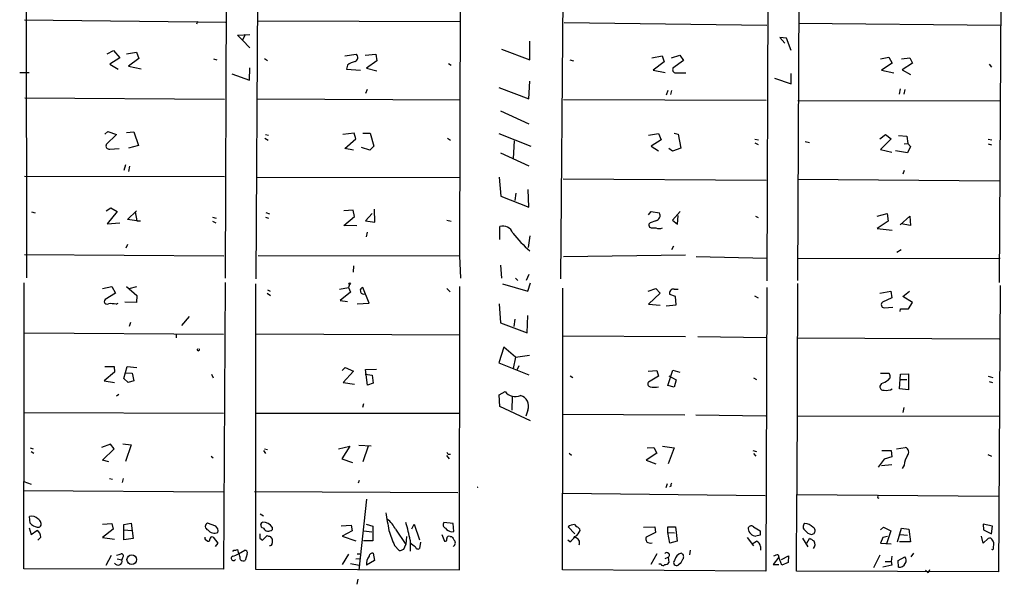
# Model space of a CAD drawing. Extents: x 0 to 736, y 2735 to 3679.
# Drawn here: x 117 to 277, y 2955 to 3047 of the extents above; entities that cross this region are included whole.
import ezdxf

# ---------------------------------------------------------------- set-up
doc = ezdxf.new("R2010")
doc.units = 0
doc.header["$MEASUREMENT"] = 0
doc.layers.add('MAIN', color=5, linetype='CONTINUOUS')

msp = doc.modelspace()

# ---------------------------------------------------------------- linework, layer by layer
at = {"layer": 'MAIN'}
for p, q in [((155.194, 3004.5785), (155.956, 3135.3885)), ((188.8067, 3135.3885), (188.3833, 3008.3038)), ((204.978, 3004.5785), (205.9093, 3135.3885)), ((239.014, 3135.3038), (238.5907, 3004.2398)), ((243.6707, 3004.3245), (244.1787, 3135.1345)), ((277.368, 3134.7958), (276.5213, 3003.9858)), ((150.4527, 3099.6591), (150.114, 3004.6631)), ((117.602, 3085.6891), (117.6867, 3004.7478)), ((117.348, 3046.8271), (150.1987, 3046.4885)), ((145.6267, 3046.5731), (145.4573, 3046.1498)), ((155.448, 3046.6578), (188.5527, 3046.5731)), ((205.486, 3046.4038), (238.5907, 3045.9805)), ((243.7553, 3046.3191), (276.7753, 3045.9805)), ((152.146, 3044.3718), (154.178, 3044.4565)), ((152.9927, 3043.5251), (152.146, 3044.3718)), ((153.416, 3044.4565), (152.9927, 3043.5251)), ((241.808, 3043.8638), (240.7073, 3043.9485)), ((240.7073, 3043.9485), (241.554, 3043.0171)), ((242.57, 3041.8318), (241.808, 3043.8638)), ((152.9927, 3043.5251), (154.178, 3042.2551)), ((195.2413, 3042.0858), (199.898, 3040.3078)), ((199.898, 3040.3078), (199.898, 3043.3558)), ((130.8947, 3041.3238), (131.9107, 3041.8318)), ((132.9267, 3040.6465), (131.318, 3039.6305)), ((131.9107, 3041.8318), (132.9267, 3040.6465)), ((134.0273, 3041.3238), (135.636, 3041.5778)), ((136.0593, 3040.5618), (134.366, 3039.2918)), ((135.636, 3041.5778), (136.0593, 3040.5618)), ((148.2513, 3040.4771), (148.7593, 3040.3078)), ((156.5487, 3040.5618), (157.0567, 3040.2231)), ((169.672, 3040.9851), (171.5347, 3041.2391)), ((172.974, 3041.0698), (174.752, 3041.2391)), ((174.752, 3041.2391), (174.9213, 3040.1385)), ((219.7947, 3040.6465), (221.488, 3040.9851)), ((221.488, 3040.9851), (221.8267, 3039.9691)), ((223.012, 3040.6465), (224.3667, 3041.0698)), ((224.3667, 3041.0698), (224.9593, 3040.2231)), ((257.1327, 3040.4771), (258.4873, 3040.7311)), ((258.4873, 3040.7311), (259.08, 3039.7998)), ((260.604, 3040.4771), (261.9587, 3040.6465)), ((261.9587, 3040.6465), (262.382, 3039.7998)), ((131.318, 3039.6305), (132.6727, 3038.7838)), ((134.366, 3039.2918), (136.398, 3038.8685)), ((154.0933, 3037.0058), (154.178, 3039.0378)), ((170.0953, 3039.4611), (169.926, 3038.7838)), ((169.926, 3038.7838), (172.212, 3038.6145)), ((174.9213, 3040.1385), (173.228, 3038.9531)), ((173.228, 3038.9531), (174.9213, 3038.5298)), ((186.6053, 3039.7151), (187.0287, 3039.4611)), ((206.4173, 3040.3078), (207.01, 3040.1385)), ((221.8267, 3039.9691), (220.0487, 3038.6145)), ((224.9593, 3040.2231), (223.266, 3038.9531)), ((259.08, 3039.7998), (257.302, 3038.6145)), ((262.382, 3039.7998), (260.6887, 3038.6991)), ((274.9127, 3039.6305), (275.2513, 3039.1225)), ((116.586, 3038.2758), (118.11, 3038.2758)), ((151.2147, 3038.0218), (154.0933, 3037.0058)), ((220.0487, 3038.6145), (221.996, 3038.2758)), ((223.6893, 3038.1911), (225.3827, 3038.1911)), ((239.8607, 3037.3445), (242.57, 3036.4131)), ((242.57, 3036.4131), (242.57, 3038.1065)), ((257.302, 3038.6145), (259.334, 3038.1911)), ((260.6887, 3038.6991), (262.0433, 3037.9371)), ((194.818, 3035.8205), (199.7287, 3033.9578)), ((199.7287, 3033.9578), (199.898, 3036.8365)), ((260.35, 3035.5665), (260.1807, 3034.7198)), ((117.4327, 3034.1271), (150.0293, 3033.8731)), ((155.3633, 3033.9578), (188.5527, 3033.7885)), ((173.3127, 3035.4818), (173.0587, 3034.8045)), ((222.4193, 3035.3125), (222.1653, 3034.5505)), ((223.012, 3035.3125), (222.8427, 3034.6351)), ((261.112, 3035.4818), (260.9427, 3034.7198)), ((238.506, 3033.7038), (205.4013, 3033.7885)), ((243.6707, 3033.7038), (276.6907, 3033.6191)), ((195.072, 3032.0105), (199.7287, 3029.8938)), ((130.4713, 3028.2005), (130.9793, 3028.6238)), ((132.4187, 3028.1158), (130.7253, 3026.5071)), ((130.9793, 3028.6238), (132.4187, 3028.1158)), ((134.0273, 3028.4545), (135.2127, 3028.5391)), ((135.2127, 3028.5391), (135.9747, 3026.3378)), ((156.718, 3028.1158), (157.226, 3028.0311)), ((171.196, 3028.3698), (169.3333, 3028.1158)), ((171.45, 3027.4385), (171.196, 3028.3698)), ((172.6353, 3028.3698), (173.8207, 3028.3698)), ((173.8207, 3028.3698), (174.4133, 3026.2531)), ((194.818, 3028.2851), (200.0673, 3026.2531)), ((219.2867, 3028.0311), (220.8953, 3028.2851)), ((220.8953, 3028.2851), (221.3187, 3027.2691)), ((223.4353, 3028.3698), (224.1127, 3028.2005)), ((224.1127, 3028.2005), (224.536, 3025.9145)), ((257.048, 3027.4385), (257.9793, 3028.1158)), ((257.9793, 3028.1158), (258.9107, 3027.4385)), ((260.096, 3027.9465), (261.4507, 3027.8618)), ((261.4507, 3027.8618), (261.62, 3026.6765)), ((135.9747, 3026.3378), (134.366, 3025.9145)), ((156.6333, 3027.5231), (157.1413, 3027.1845)), ((169.672, 3025.8298), (171.45, 3027.4385)), ((173.736, 3025.5758), (172.3813, 3025.9991)), ((174.4133, 3026.2531), (173.736, 3025.5758)), ((186.436, 3027.5231), (186.944, 3027.1845)), ((197.358, 3027.0998), (197.1887, 3024.2211)), ((221.3187, 3027.2691), (219.71, 3026.2531)), ((219.71, 3026.2531), (220.8953, 3025.4911)), ((236.6433, 3027.3538), (237.236, 3027.2691)), ((236.6433, 3026.7611), (237.1513, 3026.5071)), ((244.856, 3027.0151), (245.5333, 3026.8458)), ((258.9107, 3027.4385), (257.1327, 3025.6605)), ((261.0273, 3026.5918), (261.62, 3026.6765)), ((262.0433, 3026.1685), (261.5353, 3025.1525)), ((261.62, 3026.6765), (262.0433, 3026.1685)), ((274.7433, 3027.3538), (275.336, 3027.2691)), ((274.7433, 3026.5918), (275.2513, 3026.4225)), ((131.318, 3025.7451), (132.842, 3025.8298)), ((171.1113, 3025.5758), (169.672, 3025.8298)), ((195.072, 3025.1525), (199.7287, 3023.0358)), ((223.1813, 3025.4065), (222.5887, 3025.8298)), ((224.536, 3025.9145), (223.1813, 3025.4065)), ((257.1327, 3025.6605), (258.9953, 3025.2371)), ((261.5353, 3025.1525), (259.588, 3025.4911)), ((133.858, 3023.2051), (133.604, 3022.2738)), ((134.5353, 3022.9511), (134.366, 3022.1045)), ((117.348, 3021.3425), (150.0293, 3021.2578)), ((155.2787, 3021.1731), (188.3833, 3021.0885)), ((194.9027, 3021.1731), (195.1567, 3018.0405)), ((261.0273, 3022.2738), (260.7733, 3021.6811)), ((205.3167, 3020.9191), (238.506, 3020.6651)), ((243.6707, 3020.8345), (276.606, 3020.5805)), ((195.1567, 3018.0405), (199.7287, 3016.2625)), ((197.612, 3018.5485), (197.4427, 3017.3631)), ((199.7287, 3016.2625), (199.644, 3019.1411)), ((118.5333, 3015.5005), (119.126, 3015.3311)), ((130.7253, 3015.6698), (131.4873, 3016.1778)), ((132.5033, 3015.5851), (130.8947, 3013.5531)), ((131.4873, 3016.1778), (132.5033, 3015.5851)), ((134.1967, 3014.2305), (135.636, 3015.6698)), ((135.4667, 3015.5005), (135.7207, 3014.0611)), ((156.8027, 3015.4158), (157.3953, 3015.1618)), ((171.0267, 3015.7545), (169.5027, 3015.6698)), ((169.5027, 3013.2991), (171.2807, 3014.7385)), ((171.2807, 3014.7385), (171.0267, 3015.7545)), ((174.1593, 3015.2465), (173.0587, 3014.0611)), ((174.5827, 3013.8071), (174.498, 3015.9238)), ((219.2867, 3014.9925), (219.71, 3015.5851)), ((219.71, 3015.5851), (221.0647, 3015.3311)), ((224.4513, 3015.5851), (223.1813, 3014.1458)), ((224.028, 3013.4685), (224.1127, 3014.9078)), ((236.728, 3014.8231), (237.1513, 3014.5691)), ((256.6247, 3014.8231), (258.2333, 3015.2465)), ((258.2333, 3015.2465), (258.4027, 3013.9765)), ((260.35, 3013.3838), (261.9587, 3014.8231)), ((261.9587, 3014.8231), (262.0433, 3013.2991)), ((130.8947, 3013.5531), (132.9267, 3013.7225)), ((135.7207, 3014.0611), (134.1967, 3014.2305)), ((135.7207, 3014.0611), (136.3133, 3014.0611)), ((148.082, 3014.6538), (148.6747, 3014.4845)), ((148.082, 3013.9765), (148.59, 3013.7225)), ((156.718, 3014.6538), (157.226, 3014.4845)), ((171.6193, 3013.2145), (169.5027, 3013.2991)), ((173.0587, 3014.0611), (174.5827, 3013.8071)), ((186.3513, 3014.1458), (187.0287, 3013.9765)), ((194.9873, 3011.0131), (194.9873, 3013.1298)), ((220.472, 3014.0611), (219.5407, 3013.7225)), ((223.1813, 3014.1458), (224.028, 3013.4685)), ((258.4027, 3013.9765), (256.6247, 3012.7911)), ((262.0433, 3013.2991), (260.5193, 3013.5531)), ((173.3127, 3012.1985), (173.1433, 3011.4365)), ((199.898, 3011.6058), (199.644, 3009.6585)), ((219.8793, 3012.8758), (220.472, 3012.8758)), ((256.6247, 3012.7911), (259.08, 3012.5371)), ((134.1967, 3010.1665), (133.9427, 3009.5738)), ((223.3507, 3009.9125), (223.012, 3009.3198)), ((117.348, 3008.5578), (149.9447, 3008.3038)), ((155.5327, 3008.3885), (188.3833, 3008.3038)), ((188.3833, 3008.3038), (188.5527, 3004.6631)), ((205.4013, 3008.2191), (225.298, 3008.4731)), ((260.5193, 3009.3198), (259.842, 3008.8965)), ((171.1113, 3006.6951), (171.0267, 3005.6791)), ((195.072, 3006.7798), (195.2413, 3004.6631)), ((227.076, 3008.2191), (238.5907, 3007.9651)), ((243.6707, 3007.8805), (276.6907, 3007.9651)), ((199.7287, 3005.2558), (199.3053, 3004.3245)), ((117.2633, 3003.9011), (117.2633, 2982.7345)), ((150.114, 3003.9858), (149.86, 2957.1651)), ((155.1093, 3003.7318), (155.1093, 2957.1651)), ((170.434, 3003.6471), (170.2647, 3003.1391)), ((195.4107, 3003.7318), (199.5593, 3002.5465)), ((197.5273, 3004.6631), (197.9507, 3004.3245)), ((199.5593, 3002.5465), (199.9827, 3003.9011)), ((243.586, 3003.8165), (243.5013, 2969.3571)), ((276.6907, 3003.4778), (276.4367, 2956.7418)), ((130.1327, 3002.9698), (131.6567, 3003.3085)), ((132.2493, 3002.2078), (130.556, 3001.1918)), ((131.6567, 3003.3085), (132.2493, 3002.2078)), ((134.0273, 3003.3085), (135.7207, 3001.8691)), ((134.4507, 3002.9698), (135.7207, 3003.3085)), ((135.7207, 3001.8691), (135.636, 3000.6838)), ((156.972, 3002.2078), (157.5647, 3001.8691)), ((157.0567, 3002.8005), (157.48, 3002.5465)), ((168.8253, 3002.8851), (170.2647, 3003.1391)), ((170.6033, 3002.3771), (168.91, 3001.0225)), ((170.2647, 3003.1391), (170.6033, 3002.3771)), ((173.6513, 3000.5991), (172.6353, 3003.1391)), ((186.3513, 3002.9698), (186.8593, 3002.4618)), ((188.3833, 2957.0805), (188.468, 3003.3085)), ((205.232, 3003.0545), (205.232, 2969.6111)), ((219.202, 3002.5465), (220.472, 3002.9698)), ((221.1493, 3002.2078), (219.2867, 3000.4298)), ((220.472, 3002.9698), (221.1493, 3002.2078)), ((223.6893, 3001.6998), (222.758, 3002.0385)), ((223.4353, 3002.8851), (224.1127, 3002.8851)), ((238.5907, 3003.1391), (238.4213, 2956.8265)), ((257.048, 3002.2078), (258.826, 3002.5465)), ((258.826, 3002.5465), (258.9953, 3001.4458)), ((260.7733, 3001.6998), (261.874, 3002.5465)), ((132.334, 3000.4298), (132.6727, 3000.5991)), ((135.636, 3000.6838), (133.7733, 3000.7685)), ((168.91, 3001.0225), (170.0953, 3000.8531)), ((171.704, 3000.5145), (173.6513, 3000.5991)), ((194.9027, 3000.5145), (195.072, 2997.3818)), ((219.2867, 3000.4298), (221.1493, 3000.2605)), ((222.1653, 3000.1758), (223.774, 3000.3451)), ((223.774, 3000.3451), (223.6893, 3001.6998)), ((236.5587, 3001.7845), (237.1513, 3001.4458)), ((258.9953, 3001.4458), (257.4713, 3000.7685)), ((262.382, 3000.6838), (260.7733, 3001.6998)), ((261.7047, 2999.6678), (262.382, 3000.6838)), ((257.7253, 2999.8371), (259.1647, 2999.9218)), ((260.35, 2999.2445), (260.4347, 2999.6678)), ((260.4347, 2999.6678), (261.7047, 2999.6678)), ((134.7047, 2997.4665), (134.4507, 2996.7891)), ((144.272, 2998.3978), (143.002, 2996.9585)), ((195.072, 2997.3818), (199.4747, 2995.7731)), ((197.4427, 2997.9745), (197.2733, 2996.7891)), ((199.4747, 2995.7731), (199.5593, 2998.5671)), ((117.348, 2995.7731), (149.86, 2995.5191)), ((142.1553, 2995.6038), (142.1553, 2994.9265)), ((155.194, 2995.6038), (188.3833, 2995.4345)), ((205.232, 2995.2651), (225.298, 2995.1805)), ((227.33, 2995.1805), (238.506, 2995.0111)), ((243.586, 2994.9265), (276.5213, 2994.7571)), ((195.6647, 2993.4025), (194.818, 2990.8625)), ((197.5273, 2991.7938), (195.6647, 2993.4025)), ((194.818, 2990.8625), (199.7287, 2988.9151)), ((197.5273, 2991.7938), (197.1887, 2989.9311)), ((197.5273, 2991.7938), (199.8133, 2992.1325)), ((132.08, 2989.3385), (130.3867, 2987.8991)), ((130.4713, 2990.2698), (131.9953, 2990.2698)), ((131.9953, 2990.2698), (132.08, 2989.3385)), ((133.604, 2988.3225), (134.112, 2990.2698)), ((133.858, 2989.2538), (134.9587, 2989.1691)), ((134.112, 2990.2698), (135.7207, 2990.1005)), ((134.9587, 2989.1691), (135.2127, 2987.8991)), ((147.9127, 2988.9998), (148.1667, 2988.4071)), ((169.2487, 2989.5925), (169.7567, 2990.1005)), ((171.1113, 2989.5078), (169.418, 2987.6451)), ((169.7567, 2990.1005), (171.1113, 2989.5078)), ((172.974, 2988.9998), (174.1593, 2988.8305)), ((173.0587, 2989.7618), (174.8367, 2989.8465)), ((173.3973, 2987.2218), (173.0587, 2989.7618)), ((198.12, 2990.3545), (197.7813, 2989.6771)), ((219.202, 2989.5078), (220.6413, 2989.5925)), ((220.6413, 2989.5925), (220.8953, 2988.6611)), ((222.4193, 2987.1371), (223.266, 2989.6771)), ((223.266, 2989.6771), (224.3667, 2989.3385)), ((257.1327, 2989.1691), (258.4873, 2989.1691)), ((260.2653, 2986.6291), (260.4347, 2988.9998)), ((260.4347, 2988.9998), (261.7047, 2989.0845)), ((261.7047, 2989.0845), (261.7047, 2986.4598)), ((130.3867, 2987.8991), (132.08, 2987.6451)), ((134.2813, 2987.6451), (133.604, 2988.3225)), ((135.2127, 2987.8991), (134.2813, 2987.6451)), ((169.418, 2987.6451), (171.2807, 2987.3911)), ((174.3287, 2987.5605), (173.3973, 2987.2218)), ((174.1593, 2988.8305), (174.3287, 2987.5605)), ((206.502, 2988.7458), (206.9253, 2988.4918)), ((220.8953, 2988.6611), (219.2867, 2987.7298)), ((222.5887, 2988.7458), (223.774, 2988.0685)), ((223.774, 2988.0685), (223.4353, 2986.8831)), ((236.3893, 2988.4071), (236.8973, 2988.1531)), ((257.302, 2987.4758), (257.048, 2987.0525)), ((260.2653, 2988.1531), (261.4507, 2988.1531)), ((274.7433, 2988.6611), (275.5053, 2988.4918)), ((274.9127, 2987.8145), (275.4207, 2987.6451)), ((194.9027, 2985.6131), (195.834, 2986.2058)), ((223.4353, 2986.8831), (222.4193, 2987.1371)), ((261.7047, 2986.4598), (260.2653, 2986.6291)), ((132.7573, 2985.6978), (132.4187, 2985.4438)), ((172.72, 2984.1738), (172.5507, 2983.5811)), ((194.9873, 2983.7505), (194.9027, 2985.6131)), ((197.0193, 2985.3591), (196.9347, 2983.1578)), ((117.2633, 2982.7345), (149.86, 2982.6498)), ((117.2633, 2982.7345), (117.2633, 2971.4738)), ((155.1093, 2982.6498), (188.2987, 2982.6498)), ((199.9827, 2981.3798), (194.9873, 2983.7505)), ((199.5593, 2983.1578), (199.2207, 2982.1418)), ((260.9427, 2983.5811), (260.7733, 2982.7345)), ((205.1473, 2982.4805), (225.2133, 2982.3958)), ((226.9913, 2982.3958), (238.4213, 2982.2265)), ((243.5013, 2982.2265), (276.5213, 2982.1418)), ((118.2793, 2976.9771), (118.7873, 2976.8078)), ((118.4487, 2976.3845), (118.872, 2976.1305)), ((131.4027, 2977.5698), (129.9633, 2977.0618)), ((130.1327, 2974.9451), (131.9953, 2976.8078)), ((131.9953, 2976.8078), (131.4027, 2977.5698)), ((133.4347, 2977.6545), (134.7893, 2977.4851)), ((134.7893, 2977.4851), (133.858, 2974.7758)), ((156.3793, 2976.5538), (156.718, 2976.0458)), ((156.5487, 2976.8078), (157.0567, 2976.7231)), ((168.656, 2976.8078), (170.5187, 2977.2311)), ((170.5187, 2977.2311), (169.164, 2975.1991)), ((171.958, 2977.4005), (173.99, 2977.3158)), ((173.482, 2977.2311), (172.6353, 2974.6911)), ((206.3327, 2976.1305), (206.6713, 2975.7918)), ((220.6413, 2976.1305), (218.8633, 2974.9451)), ((219.0327, 2976.9771), (220.1333, 2977.0618)), ((220.1333, 2977.0618), (220.6413, 2976.1305)), ((221.5727, 2977.2311), (223.4353, 2976.9771)), ((223.4353, 2976.9771), (222.504, 2974.3525)), ((236.3047, 2976.5538), (236.8973, 2976.3845)), ((257.3867, 2976.5538), (258.9107, 2976.5538)), ((258.9107, 2976.5538), (258.9953, 2975.5378)), ((259.7573, 2976.8078), (261.1967, 2977.0618)), ((131.1487, 2974.6911), (130.1327, 2974.9451)), ((147.828, 2975.6225), (148.1667, 2975.3685)), ((169.164, 2975.1991), (170.942, 2974.6065)), ((186.2667, 2975.7071), (186.69, 2975.1991)), ((186.69, 2975.9611), (186.944, 2975.9611)), ((218.8633, 2974.9451), (220.472, 2974.3525)), ((236.3893, 2976.0458), (236.8127, 2975.6225)), ((257.7253, 2975.1145), (256.794, 2973.8445)), ((258.9953, 2975.5378), (257.7253, 2975.1145)), ((274.6587, 2975.8765), (275.2513, 2975.6225)), ((257.302, 2974.0985), (258.9953, 2974.2678)), ((261.0273, 2974.1831), (260.6887, 2973.5905)), ((117.2633, 2971.4738), (118.4487, 2971.0505)), ((117.2633, 2957.2498), (117.2633, 2971.4738)), ((131.2333, 2971.9818), (131.7413, 2971.8971)), ((133.35, 2971.3045), (133.5193, 2971.9818)), ((172.0427, 2971.6431), (171.8733, 2971.2198)), ((117.1787, 2970.0345), (149.86, 2969.7805)), ((154.94, 2969.8651), (188.1293, 2969.6958)), ((222.3347, 2971.1351), (222.0807, 2970.4578)), ((222.9273, 2970.7118), (222.6733, 2970.6271)), ((173.228, 2968.5951), (171.958, 2956.9958)), ((205.232, 2969.6111), (238.3367, 2969.1878)), ((205.232, 2957.0805), (205.232, 2969.6111)), ((243.4167, 2956.8265), (243.5013, 2969.3571)), ((243.5013, 2969.3571), (276.4367, 2969.1031)), ((118.2793, 2964.7005), (118.1947, 2965.8011)), ((155.8713, 2966.2245), (156.3793, 2965.8858)), ((118.11, 2963.9385), (118.4487, 2962.8378)), ((118.4487, 2962.8378), (119.38, 2963.5151)), ((130.1327, 2964.5311), (131.6567, 2964.6158)), ((131.826, 2963.6845), (130.1327, 2962.3298)), ((131.6567, 2964.6158), (131.826, 2963.6845)), ((133.604, 2964.4465), (134.7893, 2964.7005)), ((133.604, 2961.9911), (133.604, 2964.4465)), ((133.604, 2963.5998), (134.874, 2963.5151)), ((134.7893, 2964.7005), (135.128, 2962.1605)), ((148.59, 2964.1925), (147.2353, 2964.7005)), ((156.3793, 2963.8538), (156.1253, 2963.9385)), ((157.8187, 2964.0231), (157.8187, 2963.5998)), ((169.0793, 2964.2771), (170.688, 2964.3618)), ((170.8573, 2963.4305), (169.2487, 2962.5838)), ((170.688, 2964.3618), (170.8573, 2963.4305)), ((172.8047, 2963.4305), (174.0747, 2963.2611)), ((173.1433, 2964.5311), (174.244, 2964.1925)), ((174.244, 2964.1925), (174.244, 2961.8218)), ((177.9693, 2963.6845), (179.6627, 2961.2291)), ((180.594, 2963.7691), (181.0173, 2964.5311)), ((181.0173, 2964.5311), (181.864, 2961.9911)), ((187.3673, 2964.6158), (185.8433, 2964.7851)), ((187.0287, 2963.2611), (187.452, 2963.3458)), ((187.452, 2963.3458), (187.3673, 2964.6158)), ((207.264, 2962.9225), (206.1633, 2964.1078)), ((207.1793, 2964.4465), (207.518, 2964.1078)), ((218.44, 2964.0231), (220.3027, 2964.1078)), ((220.3027, 2964.1078), (220.3873, 2963.1765)), ((222.4193, 2963.1765), (222.4193, 2964.1078)), ((222.4193, 2964.1078), (223.6893, 2964.1078)), ((223.6893, 2964.1078), (223.9433, 2961.7371)), ((236.3893, 2964.1078), (237.49, 2963.4305)), ((257.1327, 2963.5998), (257.6407, 2964.0231)), ((257.6407, 2964.0231), (258.826, 2963.4305)), ((258.826, 2963.4305), (258.1487, 2961.3138)), ((259.9267, 2961.6525), (260.604, 2963.8538)), ((260.604, 2963.8538), (261.7893, 2963.6845)), ((261.7893, 2963.6845), (262.0433, 2961.6525)), ((275.4207, 2964.1925), (273.8967, 2964.5311)), ((273.8967, 2964.5311), (273.9813, 2963.5998)), ((273.9813, 2963.5998), (275.2513, 2962.9225)), ((275.2513, 2962.9225), (275.4207, 2964.1925)), ((120.0573, 2962.4145), (119.5493, 2961.9065)), ((130.1327, 2962.3298), (132.08, 2962.0758)), ((135.128, 2962.1605), (133.604, 2961.9911)), ((147.066, 2961.9065), (147.32, 2961.7371)), ((148.1667, 2962.4145), (148.9287, 2961.3985)), ((155.7867, 2962.2451), (156.21, 2961.9065)), ((156.21, 2961.9065), (156.972, 2962.6685)), ((157.48, 2962.4991), (157.8187, 2962.0758)), ((169.2487, 2962.5838), (171.45, 2961.8218)), ((174.244, 2961.8218), (172.72, 2961.8218)), ((179.7473, 2962.4991), (179.6627, 2961.2291)), ((180.34, 2961.9065), (180.34, 2960.1285)), ((185.5047, 2962.8378), (185.928, 2961.7371)), ((186.8593, 2962.4991), (187.1133, 2962.4991)), ((206.4173, 2961.6525), (206.0787, 2961.9065)), ((220.3873, 2963.1765), (218.8633, 2962.4145)), ((222.4193, 2963.1765), (223.52, 2963.0918)), ((222.758, 2961.3985), (222.4193, 2963.1765)), ((223.9433, 2961.7371), (222.758, 2961.3985)), ((235.3733, 2962.3298), (236.3893, 2960.9751)), ((236.22, 2961.3138), (236.8973, 2961.7371)), ((237.49, 2962.7531), (236.8127, 2962.5838)), ((244.4327, 2962.2451), (245.2793, 2960.8058)), ((245.11, 2961.3985), (245.5333, 2962.1605)), ((245.872, 2962.8378), (246.2953, 2963.0071)), ((257.556, 2962.3298), (257.1327, 2961.3985)), ((258.318, 2962.4991), (257.556, 2962.3298)), ((262.0433, 2961.6525), (260.2653, 2961.6525)), ((260.35, 2962.8378), (261.5353, 2962.7531)), ((273.8967, 2961.3985), (273.6427, 2962.5838)), ((274.7433, 2962.1605), (273.8967, 2961.3985)), ((148.9287, 2961.3985), (148.5053, 2960.8905)), ((151.384, 2960.0438), (151.5533, 2960.2978)), ((152.146, 2960.3825), (152.3153, 2959.7051)), ((152.3153, 2959.7051), (153.3313, 2960.2978)), ((177.8, 2961.0598), (178.562, 2960.2131)), ((179.324, 2960.4671), (179.6627, 2961.2291)), ((182.0333, 2961.5678), (181.864, 2960.5518)), ((226.06, 2960.2978), (225.9753, 2959.5358)), ((237.5747, 2960.8905), (237.5747, 2960.2978)), ((257.1327, 2961.3985), (258.9107, 2961.3138)), ((275.59, 2960.6365), (275.6747, 2961.3138)), ((130.7253, 2957.8425), (131.572, 2959.4511)), ((132.5033, 2958.8585), (133.2653, 2958.6891)), ((133.35, 2959.0278), (133.2653, 2958.6891)), ((152.4847, 2959.5358), (152.3153, 2959.7051)), ((153.7547, 2959.7051), (153.416, 2958.6045)), ((170.2647, 2959.6205), (169.2487, 2957.9271)), ((171.45, 2958.8585), (172.212, 2958.9431)), ((171.704, 2959.7051), (172.2967, 2959.7051)), ((174.498, 2958.6045), (173.228, 2957.8425)), ((174.3287, 2959.7898), (174.498, 2958.6045)), ((220.6413, 2959.7051), (219.6253, 2957.9271)), ((221.996, 2958.9431), (222.504, 2959.1125)), ((222.504, 2959.1125), (222.5887, 2958.2658)), ((240.538, 2959.1125), (239.6067, 2957.9271)), ((240.4533, 2959.5358), (240.538, 2959.1125)), ((241.046, 2957.8425), (240.538, 2959.1125)), ((240.9613, 2958.7738), (242.1467, 2959.3665)), ((242.1467, 2959.3665), (242.062, 2958.2658)), ((257.048, 2959.4511), (256.032, 2957.4191)), ((257.8947, 2958.4351), (258.9107, 2958.4351)), ((258.9953, 2959.2818), (258.9107, 2958.4351)), ((258.9107, 2958.4351), (258.9953, 2957.8425)), ((260.0113, 2958.6045), (261.112, 2959.1971)), ((260.096, 2957.5038), (260.0113, 2958.6045)), ((262.5513, 2959.7898), (262.128, 2959.1971)), ((149.86, 2957.1651), (117.2633, 2957.2498)), ((155.1093, 2957.1651), (188.3833, 2957.0805)), ((170.6033, 2958.0965), (172.0427, 2957.8425)), ((238.4213, 2956.8265), (205.232, 2957.0805)), ((221.3187, 2958.0118), (220.98, 2958.0118)), ((224.4513, 2958.0965), (224.1127, 2957.8425)), ((239.6067, 2957.9271), (240.538, 2957.9271)), ((242.062, 2958.2658), (241.046, 2957.8425)), ((276.4367, 2956.7418), (243.4167, 2956.8265)), ((258.9953, 2957.8425), (257.556, 2957.5038)), ((264.4987, 2956.9958), (264.922, 2956.5725)), ((265.176, 2957.0805), (264.922, 2956.5725)), ((171.7887, 2955.5565), (171.6193, 2954.7098))]:
    msp.add_line(p, q, dxfattribs=at)
for centre, radius in [((170.4763, 3003.7742), 0.1338), ((134.8859, 2958.7354), 0.7825)]:
    msp.add_circle(centre, radius, dxfattribs=at)
for centre, radius, start, end in [((171.1129, 3040.6946), 0.6888, 291.49862, 52.236644), ((172.5618, 3035.8329), 4.3872, 105.826461, 124.208402), ((223.7062, 3038.6991), 0.5082, 150.014605, 268.094603), ((131.2122, 3026.2743), 0.5397, 154.446281, 281.305768), ((220.2919, 3014.9184), 0.8761, 281.864068, 28.103648), ((195.4638, 3011.4606), 1.7359, 19.116525, 105.932248), ((219.7894, 3013.3309), 0.4639, 122.419092, 281.174287), ((210.982, 3022.704), 17.5086, 217.567335, 230.723832), ((221.0224, 3014.527), 1.7405, 251.565051, 288.431826), ((172.6541, 3002.6782), 0.4613, 92.335786, 196.588605), ((172.7046, 3002.5811), 0.4938, 184.017831, 291.962994), ((223.3083, 3002.2925), 0.6061, 77.903922, 204.776461), ((130.8099, 3000.8531), 0.4233, 126.856362, 306.886139), ((131.4027, 2996.0293), 4.498, 78.050526, 94.318496), ((257.7933, 3000.356), 0.5233, 127.975814, 262.534135), ((145.7537, 2993.0173), 0.1826, 134.068083, 45.931917), ((258.0861, 2988.6464), 0.6589, 298.71594, 52.491847), ((219.6111, 2987.4146), 0.4523, 135.824085, 261.045813), ((256.2518, 2990.7445), 3.4333, 287.811683, 308.791426), ((197.5069, 2987.3781), 2.0428, 215.021202, 295.117375), ((220.218, 2989.4656), 2.588, 254.82857, 285.171431), ((257.6407, 2986.9678), 0.5987, 171.867191, 278.123335), ((258.0639, 2988.3087), 1.963, 260.067429, 301.17249), ((197.8661, 2983.7929), 1.8084, 339.439505, 73.688595), ((186.6477, 2976.2575), 0.2994, 171.878017, 278.121983), ((260.9144, 2976.2716), 0.8391, 317.724015, 70.340664), ((264.0766, 2974.0133), 3.054, 146.316176, 176.812781), ((191.2882, 2970.7017), 0.1614, 260.654441, 332.466349), ((223.266, 2970.8811), 0.3787, 116.558284, 206.558284), ((256.8787, 2968.9761), 0.2117, 90, 270), ((118.4911, 2964.3705), 1.461, 43.588349, 101.70526), ((119.2108, 2964.5736), 0.8725, 14.02828, 67.173035), ((156.3975, 2964.4404), 0.4415, 103.463431, 179.208421), ((156.3158, 2963.1128), 1.7571, 31.203107, 90.688038), ((896.3133, 3091.9586), 730.8203, 189.8932775, 190.1224528), ((173.4811, 2961.4825), 4.9993, 26.133486, 51.18483), ((119.8878, 2966.1393), 2.1581, 221.812568, 258.693712), ((118.8149, 2962.4086), 1.2424, 0.272088, 62.94617), ((119.5705, 2964.5522), 0.5396, 258.69215, 25.567878), ((147.4829, 2964.1659), 0.5892, 114.851214, 253.946386), ((148.385, 2964.3786), 1.3194, 216.176795, 294.336851), ((148.1242, 2963.4727), 0.8573, 339.787353, 57.092117), ((29.0332, 2921.865), 133.8752, 18.316987, 18.546157), ((157.2086, 2964.3481), 0.9655, 210.796839, 309.190867), ((192.0714, 2967.8772), 15.8161, 196.009736, 205.53365), ((151.9886, 2956.7547), 28.8157, 10.298978, 16.181537), ((186.3879, 2964.4333), 0.6483, 147.138401, 243.367756), ((187.9456, 2965.7302), 2.6338, 225.432244, 249.627527), ((207.0736, 2963.0702), 1.3803, 85.608298, 131.260899), ((206.3247, 2964.1427), 1.8931, 299.747509, 340.638536), ((207.3487, 2963.3458), 0.7806, 12.526419, 77.473581), ((236.0373, 2963.7602), 0.4947, 44.639654, 178.969112), ((236.8566, 2963.9039), 1.3208, 185.857784, 268.095328), ((406.8399, 2963.0918), 169.3502, 179.885409, 180.114592), ((245.1727, 2964.0931), 0.659, 127.521946, 241.280613), ((244.7257, 2962.667), 1.9493, 44.081318, 88.65958), ((246.2106, 2964.4464), 1.6439, 214.508882, 258.113137), ((245.8498, 2963.455), 0.6317, 314.846083, 64.071813), ((147.193, 2962.2875), 0.4016, 161.565051, 251.565051), ((147.3623, 2962.0335), 0.2994, 261.878017, 8.121983), ((148.0095, 2962.1), 0.3516, 63.442237, 183.946307), ((325.1366, 2962.5838), 169.3502, 179.885409, 180.114592), ((199.576, 3089.5837), 133.8752, 251.443679, 251.672862), ((327.1186, 2961.7371), 169.3002, 179.885375, 180.114592), ((186.0268, 2962.0616), 0.3392, 253.066164, 16.949994), ((186.6476, 2962.2663), 0.3146, 47.717737, 199.650149), ((356.6842, 3089.1543), 211.6503, 216.756638, 216.985832), ((187.0771, 2961.4699), 0.6481, 296.604593, 32.888214), ((204.7674, 2964.1493), 2.9927, 303.456961, 326.536137), ((207.1747, 2961.4926), 0.8419, 335.57801, 83.911562), ((220.0482, 2962.1605), 1.2118, 167.90095, 204.784387), ((219.5831, 2962.4994), 1.0586, 233.13335, 286.24873), ((236.5872, 2960.7947), 0.9921, 5.541076, 71.78603), ((245.1281, 2960.5339), 1.6763, 45.870102, 76.011837), ((245.5526, 2961.1944), 0.9199, 315.682742, 36.156058), ((274.9973, 2961.8076), 0.4348, 13.147711, 125.744477), ((274.7172, 2961.2542), 0.9594, 3.561805, 42.837328), ((151.7228, 2961.2281), 0.9456, 259.674018, 296.58673), ((153.3125, 2959.8368), 0.4614, 343.41494, 87.66472), ((157.4993, 2961.3638), 0.3213, 251.113913, 6.200365), ((178.4771, 2961.7377), 1.527, 273.187323, 303.684864), ((182.2867, 2963.0911), 2.4602, 220.813482, 243.441198), ((181.61, 2960.8904), 0.4233, 179.986464, 306.875312), ((275.4206, 2960.5519), 0.1894, 206.605648, 26.537987), ((132.6561, 2958.4738), 0.6461, 206.933826, 19.464137), ((131.8663, 2962.3784), 2.979, 280.68641, 296.182282), ((133.1742, 2959.3437), 0.3615, 299.096166, 88.969611), ((151.4834, 2958.9343), 0.3614, 105.962816, 333.640512), ((150.8979, 2961.5874), 2.3563, 281.905565, 306.980293), ((-59.0767, 2916.7932), 215.8359, 11.192733, 11.421947), ((153.0894, 2959.1368), 0.6245, 225.797976, 301.531771), ((175.0232, 2958.0964), 1.8131, 139.17111, 188.050105), ((174.2209, 2959.2279), 0.5721, 79.139814, 174.594322), ((222.256, 2959.4572), 0.4246, 305.73374, 144.277214), ((223.8557, 2958.2541), 0.4852, 133.7726, 301.980351), ((225.0262, 2958.3096), 1.5348, 105.320277, 168.922152), ((436.3772, 2831.5067), 246.8554, 148.919682, 149.148841), ((224.3668, 2959.1972), 0.6447, 336.787406, 66.807244), ((240.5382, 2958.0112), 1.527, 93.187323, 123.684864), ((260.554, 2958.6006), 0.8168, 321.891233, 46.909979), ((221.6291, 2958.0682), 0.3155, 190.298349, 333.434949), ((221.996, 2958.6044), 0.6826, 262.87186, 330.261365), ((260.2778, 2958.4845), 0.9975, 259.497854, 337.10839)]:
    msp.add_arc(centre, radius, start, end, dxfattribs=at)

doc.saveas('drawing.dxf')
